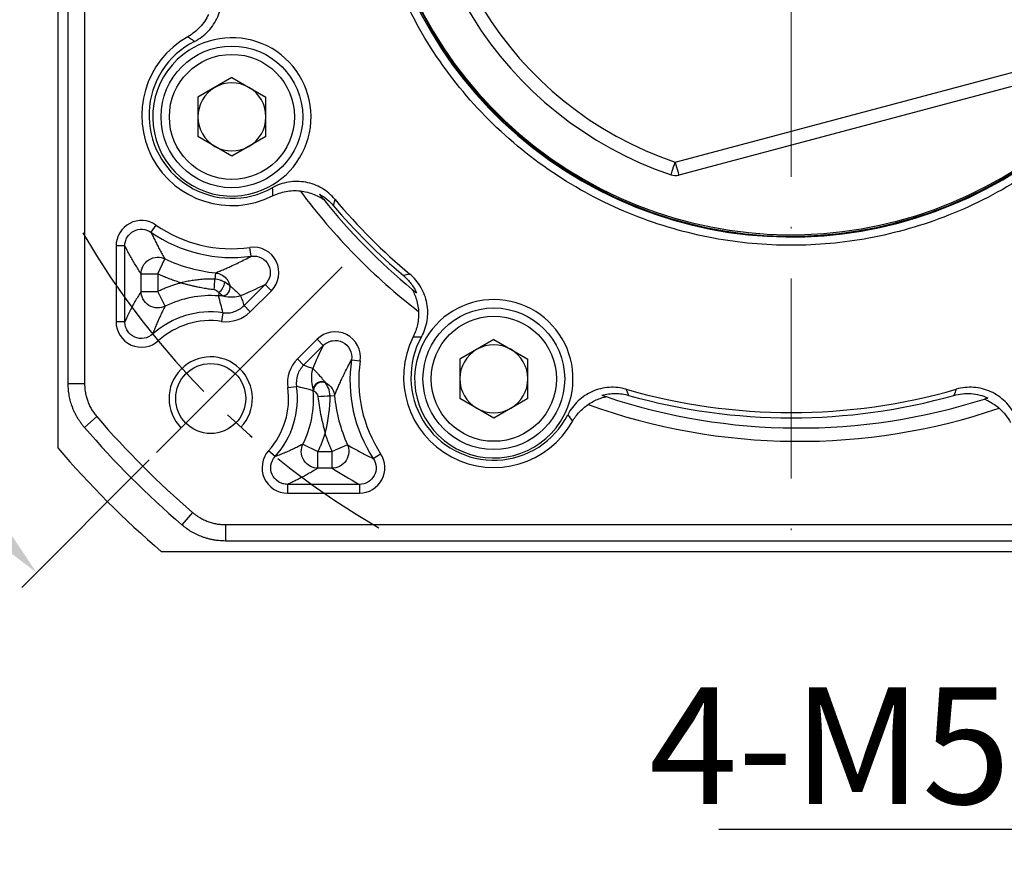
# Model space of a CAD drawing. Units: millimetres. Extents: x 6768 to 7385, y -846 to -444.
# Drawn here: x 6828 to 6887, y -648 to -598 of the extents above; entities that cross this region are included whole.
import ezdxf

# ---------------------------------------------------------------- set-up
doc = ezdxf.new("R2010")
doc.units = ezdxf.units.MM
doc.linetypes.add('ACAD_ISO10W100', pattern=[18, 12, -3, 0, -3])
doc.linetypes.add('点画线', pattern=[18, 12, -2, 2, -2])
for name, color, linetype, lineweight in [('中心线层', 7, 'ACAD_ISO10W100', 0), ('尺寸线', 7, 'Continuous', 25), ('粗实线', 7, 'Continuous', 40)]:
    doc.layers.add(name, color=color, linetype=linetype, lineweight=lineweight)
doc.layers.add('标注线', color=7, linetype='Continuous')
doc.styles.add('工程字', font='gbenor.shx', dxfattribs={"bigfont": 'gbcbig.shx'})
doc.dimstyles.new('DIMSTYLE_17', dxfattribs={"dimtxt": 8, "dimasz": 12, "dimexe": 0.18, "dimexo": 0.0625, "dimgap": 0.09, "dimtad": 1, "dimtih": 1, "dimtoh": 1, "dimdec": 3, "dimdsep": 46, "dimtxsty": 'Standard', "dimblk": '_FILLED', "dimblk1": '_FILLED', "dimblk2": '_FILLED', "dimcen": 0.09, "dimadec": 0, "dimazin": 0, "dimtol": 1, "dimtp": 0.1, "dimtm": 0.1, "dimtfac": 0.7, "dimtdec": 3, "dimtofl": 0, "dimtmove": 0, "dimatfit": 3, "dimldrblk": '_FILLED', "dimfxl": 1, "dimtolj": 1, "dimarcsym": 0})
doc.dimstyles.new('ISO-25', dxfattribs={"dimtxt": 7, "dimasz": 4, "dimexe": 1.25, "dimexo": 0.625, "dimtad": 1, "dimtxsty": '工程字', "dimcen": 2, "dimadec": 0, "dimazin": 0, "dimtfac": 1, "dimtmove": 0, "dimatfit": 3, "dimfxl": 1, "dimarcsym": 0})

# ---------------------------------------------------------------- blocks, each defined once
blk = doc.blocks.new('*D22')
at = {"layer": 'Defpoints', "color": 0}
for p in [(6830.797, -585.919), (6918.273, -585.919), (6812.696, -602.489), (6847.604, -612.85), (6836.47, -623.985)]:
    blk.add_point(p, dxfattribs=at)
at = {"layer": '标注线', "color": 0, "lineweight": -2}
for p, q in [((6830.172, -585.919), (6809.264, -585.919)), ((6836.028, -624.426), (6828.382, -632.073))]:
    blk.add_line(p, q, dxfattribs=at)
blk.add_arc((6874.535, -585.919), 64.021, 183.58039, 221.41961, dxfattribs=at)
at = {"layer": '标注线', "color": 0}
for points in [[(6811.306, -589.896), (6809.973, -589.938), (6810.514, -585.919)], [(6826.041, -628.73), (6827.013, -627.817), (6829.266, -631.189)]]:
    blk.add_solid(points, dxfattribs=at)
at = {"layer": '标注线', "color": 0, "insert": (6819.337, -609.17), "char_height": 7, "attachment_point": 5, "rotation": 292.84221, "style": '工程字'}
blk.add_mtext('45%%d', dxfattribs=at)
blk = doc.blocks.new('*D24')
at = {"layer": 'Defpoints', "color": 0}
for p in [(6832.88, -559.644), (6916.191, -612.194)]:
    blk.add_point(p, dxfattribs=at)
at = {"layer": '标注线', "color": 0, "lineweight": -2}
blk.add_line((6912.808, -610.06), (6892.419, -597.199), dxfattribs=at)
at = {"layer": '标注线', "color": 0}
blk.add_solid([(6912.452, -610.624), (6913.163, -609.496), (6916.191, -612.194)], dxfattribs=at)
at = {"layer": '标注线', "color": 0, "insert": (6902.914, -598.427), "char_height": 7, "attachment_point": 5, "rotation": 327.75752, "style": '工程字'}
blk.add_mtext('∅98,5', dxfattribs=at)
blk = doc.blocks.new('*D25')
at = {"layer": 'Defpoints', "color": 0}
for p in [(6906.86, -620.744), (6911.86, -620.744), (6906.86, -646.595)]:
    blk.add_point(p, dxfattribs=at)
at = {"layer": '标注线', "color": 0, "lineweight": -2}
for p, q in [((6906.86, -621.369), (6906.86, -647.845)), ((6911.86, -621.369), (6911.86, -647.845)), ((6902.86, -646.595), (6870.192, -646.595)), ((6911.86, -646.595), (6906.86, -646.595)), ((6915.86, -646.595), (6919.86, -646.595))]:
    blk.add_line(p, q, dxfattribs=at)
at = {"layer": '标注线', "color": 0}
for points in [[(6902.86, -647.262), (6902.86, -645.929), (6906.86, -646.595)], [(6915.86, -645.929), (6915.86, -647.262), (6911.86, -646.595)]]:
    blk.add_solid(points, dxfattribs=at)
at = {"layer": '标注线', "color": 0, "insert": (6884.526, -642.47), "char_height": 7, "attachment_point": 5, "style": '工程字'}
blk.add_mtext('4-M5x12', dxfattribs=at)
blk = doc.blocks.new('_FILLED')
at = {"color": 0, "linetype": 'ByBlock'}
blk.add_solid([(0, 0), (-1, 0.1333), (-1, -0.1333)], dxfattribs=at)
blk = doc.blocks.new('*D27')
at = {"layer": 'Defpoints', "color": 0}
for p in [(6913.337, -545.54), (6835.734, -626.298)]:
    blk.add_point(p, dxfattribs=at)
at = {"layer": '尺寸线', "color": 0, "linetype": 'Continuous', "lineweight": -2}
for p in [(6917.494, -541.214), (6936.07, -536.888)]:
    blk.add_line(p, (6921.651, -536.888), dxfattribs=at)
at = {"layer": '尺寸线', "color": 0, "linetype": 'Continuous'}
for p, q in [((6874.535, -586.009), (6874.535, -585.829)), ((6874.445, -585.919), (6874.625, -585.919))]:
    blk.add_line(p, q, dxfattribs=at)
at = {"layer": '尺寸线', "color": 0, "linetype": 'ByBlock', "lineweight": -2, "xscale": 6, "yscale": 6, "zscale": 6, "rotation": 226.1415359558797}
blk.add_blockref('_FILLED', (6913.337, -545.54), dxfattribs=at)
at = {"layer": '尺寸线', "color": 0, "insert": (6929.36, -532.388), "char_height": 7, "attachment_point": 5, "style": '工程字'}
blk.add_mtext('\\A1;∅112', dxfattribs=at)

msp = doc.modelspace()

# ---------------------------------------------------------------- linework, layer by layer
at = {"color": 7, "linetype": 'Continuous', "lineweight": 25}
for p, q in [((6831.164, -619.862), (6831.164, -578.2136)), ((6840.9834, -601.4912), (6838.9414, -602.6701)), ((6840.9834, -601.4912), (6843.0254, -602.6701)), ((6838.9414, -602.6701), (6838.9414, -605.028)), ((6843.0254, -605.028), (6843.0254, -602.6701)), ((6840.9834, -606.207), (6838.9414, -605.028)), ((6843.0254, -605.028), (6840.9834, -606.207)), ((6836.4284, -610.3357), (6836.1288, -610.7682)), ((6834.0354, -611.5892), (6834.0354, -616.1384)), ((6834.5617, -611.5892), (6834.0354, -611.5892)), ((6834.5616, -616.1384), (6834.5616, -611.5892)), ((6842.1384, -612.2069), (6842.0671, -611.6853)), ((6836.5326, -613.2659), (6836.956, -612.3615)), ((6835.5339, -614.3145), (6835.5339, -613.2659)), ((6835.5339, -613.2659), (6836.5326, -613.2659)), ((6836.5326, -613.2659), (6836.5326, -614.3145)), ((6839.9986, -613.2064), (6839.96, -613.5772)), ((6842.9798, -613.9022), (6841.7113, -615.1708)), ((6842.9798, -613.9022), (6843.3519, -614.2743)), ((6835.5339, -614.3145), (6836.5326, -614.3145)), ((6836.975, -615.2098), (6836.5326, -614.3145)), ((6840.1958, -614.3783), (6840.1798, -614.5885)), ((6842.0833, -615.5428), (6843.3519, -614.2743)), ((6841.7113, -615.1708), (6842.0833, -615.5428)), ((6840.4415, -615.5946), (6840.3676, -616.1156)), ((6834.5616, -616.1384), (6834.0354, -616.1384)), ((6836.2287, -616.8802), (6836.581, -617.2711)), ((6846.0925, -617.1905), (6844.9118, -618.3713)), ((6846.4649, -617.563), (6846.0925, -617.1905)), ((6856.6955, -617.2033), (6854.6535, -618.3822)), ((6856.6955, -617.2033), (6858.7375, -618.3822)), ((6846.4645, -617.5626), (6845.2838, -618.7433)), ((6845.2838, -618.7433), (6844.9118, -618.3713)), ((6854.6535, -618.3822), (6854.6535, -620.7401)), ((6858.7375, -620.7401), (6858.7375, -618.3822)), ((6848.1586, -618.415), (6848.6791, -618.4921)), ((6832.1468, -619.862), (6831.164, -619.862)), ((6844.339, -620.087), (6844.86, -620.0131)), ((6845.866, -620.2748), (6845.8831, -620.2735)), ((6847.138, -620.5748), (6846.88, -620.5997)), ((6856.6955, -621.9191), (6854.6535, -620.7401)), ((6858.7375, -620.7401), (6856.6955, -621.9191)), ((6832.8787, -621.8317), (6832.1343, -622.4735)), ((6845.2448, -623.4796), (6846.1401, -623.922)), ((6847.9106, -623.517), (6846.9978, -623.922)), ((6843.5743, -624.2259), (6843.1835, -623.8736)), ((6846.1401, -624.9207), (6846.1401, -623.922)), ((6846.1401, -623.922), (6846.9978, -623.922)), ((6846.9978, -624.9207), (6846.9978, -623.922)), ((6849.4668, -624.346), (6849.9066, -624.0571)), ((6846.9978, -624.9207), (6846.1401, -624.9207)), ((6844.3163, -625.8927), (6844.3162, -626.4192)), ((6848.6322, -625.893), (6844.3163, -625.893)), ((6848.6322, -625.893), (6848.6322, -626.4192)), ((6844.3162, -626.4192), (6848.6322, -626.4192)), ((6838.6229, -627.5759), (6837.9812, -628.3204)), ((6840.5926, -628.3078), (6840.5926, -629.2906)), ((6908.4783, -629.2906), (6840.5926, -629.2906))]:
    msp.add_line(p, q, dxfattribs=at)
msp.add_line((6847.6044, -612.8502), (6836.47, -623.9845))
for centre, radius in [((6840.9834, -603.8491), 4.25), ((6840.9834, -603.8491), 3.75), ((6856.6955, -619.5612), 4.25), ((6856.6955, -619.5612), 3.75), ((6839.7104, -620.7442), 2.1)]:
    msp.add_circle(centre, radius, dxfattribs=at)
for centre, radius, start, end in [((6874.5354, -585.9192), 25.1324, 347.092277, 324.355042), ((6874.5354, -585.9192), 25, 347.205957, 324.36757), ((6840.9834, -603.7591), 5.4099, 119.295952, 296.704048), ((6840.9834, -603.7591), 4.9735, 116.833618, 299.166382), ((6840.9834, -603.8491), 2.042, 60, 120), ((6840.9834, -603.8491), 2.042, 120, 180), ((6840.9834, -603.8491), 2.042, 0, 60), ((6840.9834, -603.8491), 2.042, 180, 240), ((6840.9834, -603.8491), 2.042, 300, 0), ((6840.9834, -603.8491), 2.042, 240, 300), ((6874.9947, -586.0121), 37.3, 216.67122, 232.286178), ((6874.9947, -586.0121), 36.5, 218.605829, 230.550923), ((6874.5354, -585.9192), 35.6687, 219.896733, 230.103267), ((6874.5354, -585.9192), 35.9829, 220.273361, 229.726639), ((6840.9834, -603.7591), 8, 235.293255, 277.785487), ((6840.9834, -603.7591), 8.5262, 235.293256, 277.785002), ((6840.9834, -603.7591), 9.4985, 244.91206, 264.04885), ((6824.9272, -612.8704), 15.0494, 354.926935, 357.308178), ((6839.6802, -613.6614), 0.8831, 305.723802, 352.83591), ((6840.3676, -614.0791), 0.5053, 276.043805, 11.958816), ((6840.3768, -614.0872), 0.502, 275.829268, 12.262933), ((6839.7104, -620.7442), 6.1735, 85.640006, 116.301007), ((6839.7104, -620.7442), 5.2012, 81.919601, 132.021222), ((6839.7104, -620.7442), 4.675, 81.919601, 132.021315), ((6856.6955, -619.4712), 5.4099, 153.295952, 330.704048), ((6856.6955, -619.4712), 4.9735, 150.833618, 333.166382), ((6856.6955, -619.5612), 2.042, 120, 180), ((6856.6955, -619.5612), 2.042, 60, 120), ((6856.6955, -619.5612), 2.042, 0, 60), ((6856.5927, -619.6644), 8.5262, 171.573188, 213.30413), ((6856.5927, -619.6644), 8, 171.573188, 213.304136), ((6856.6955, -619.5612), 2.042, 180, 240), ((6856.6955, -619.5612), 2.042, 300, 0), ((6839.7104, -620.7442), 4.675, 317.978542, 8.08037), ((6839.7104, -620.7442), 5.2012, 317.978542, 8.08037), ((6846.3669, -620.2297), 0.5029, 64.894983, 182.334473), ((6846.3777, -620.244), 0.507, 65.435614, 181.751502), ((6846.402, -620.2811), 0.5189, 67.445694, 179.163045), ((6839.7104, -620.7442), 6.1735, 333.698975, 4.359965), ((6847.0271, -629.8218), 9.2234, 90.913864, 95.504705), ((6856.5927, -619.6644), 9.4985, 185.49987, 203.92845), ((6874.9947, -586.0121), 36.5, 251.520601, 287.760425), ((6874.5354, -585.9192), 35.6687, 253.896733, 286.11446), ((6874.5354, -585.9192), 35.9829, 254.273361, 285.72735), ((6856.6955, -619.5612), 2.042, 240, 300), ((6874.9947, -586.0121), 37.3, 250.179679, 288.789825), ((6874.5354, -585.9192), 55.9828, 220.764827, 229.235173)]:
    msp.add_arc(centre, radius, start, end, dxfattribs=at)
msp.add_arc((6839.7104, -620.7442), 2.5, 316.591754, 225)
for points, knots in [([(6895.3528, -600.873), (6894.5429, -602.0004), (6892.4962, -604.4104), (6888.6898, -607.5024), (6884.0961, -609.8821), (6879.319, -611.2555), (6874.5354, -611.6943), (6869.7518, -611.2555), (6864.9747, -609.8821), (6860.3811, -607.5024), (6856.282, -604.1726), (6852.9522, -600.0735), (6850.5725, -595.4799), (6849.1991, -590.7028), (6848.9037, -587.4825), (6848.9037, -585.9192), (6848.9037, -584.3558), (6849.1991, -581.1356), (6850.5725, -576.3584), (6852.9522, -571.7648), (6856.282, -567.6657), (6860.3811, -564.3359), (6864.9747, -561.9562), (6869.7518, -560.5828), (6874.5354, -560.144), (6879.319, -560.5828), (6884.0961, -561.9562), (6888.6898, -564.3359), (6892.7889, -567.6657), (6896.1187, -571.7648), (6898.4984, -576.3584), (6899.8718, -581.1356), (6900.3105, -585.9192), (6899.9849, -589.4694), (6899.5747, -591.4144), (6899.477, -591.8266)], [0.59914604, 0.59914604, 0.59914604, 0.59914604, 0.625, 0.6578398, 0.68999717, 0.72087099, 0.75, 0.77912901, 0.81000283, 0.8421602, 0.875, 0.9078398, 0.93999717, 0.97087099, 1, 1, 1, 1.02912901, 1.06000283, 1.0921602, 1.125, 1.1578398, 1.18999717, 1.22087099, 1.25, 1.27912901, 1.31000283, 1.3421602, 1.375, 1.4078398, 1.43999717, 1.47087099, 1.5, 1.52912901, 1.53702165, 1.53702165, 1.53702165, 1.53702165]), ([(6838.7384, -599.3211), (6839.0501, -599.1634), (6839.3268, -598.9567), (6839.8056, -598.4493), (6839.9962, -598.1602), (6840.2046, -597.681), (6840.2593, -597.5174), (6840.3403, -597.1826), (6840.3667, -597.0101), (6840.4001, -596.4896), (6840.3631, -596.1482), (6840.2662, -595.8126)], [0, 0, 0, 0, 0.25, 0.25, 0.5, 0.5, 0.625, 0.625, 0.75, 0.75, 1, 1, 1, 1]), ([(6839.5791, -597.7098), (6839.4465, -597.9895), (6839.2735, -598.2446), (6838.8492, -598.6991), (6838.6075, -598.8889), (6838.3363, -599.0411)], [0, 0, 0, 0, 0.5, 0.5, 1, 1, 1, 1]), ([(6838.3363, -599.0411), (6838.4048, -599.0875), (6838.5397, -599.179), (6838.6728, -599.2742), (6838.7384, -599.3211)], [0, 0, 0, 0, 0.5073814, 1, 1, 1, 1]), ([(6847.1703, -608.7973), (6846.9463, -608.5293), (6846.6824, -608.3065), (6846.0798, -607.9548), (6845.7551, -607.8344), (6845.2413, -607.7397), (6845.0695, -607.7234), (6844.725, -607.7201), (6844.5511, -607.7335), (6844.0365, -607.8186), (6843.7123, -607.9317), (6843.4073, -608.102)], [0, 0, 0, 0, 0.25, 0.25, 0.5, 0.5, 0.625, 0.625, 0.75, 0.75, 1, 1, 1, 1]), ([(6843.4145, -608.5919), (6843.6722, -608.4623), (6843.942, -608.3722), (6844.3645, -608.2951), (6844.5085, -608.2794), (6844.7935, -608.2687), (6844.9356, -608.2736), (6845.0773, -608.2885)], [0, 0, 0, 0, 0.5, 0.5, 0.75, 0.75, 1, 1, 1, 1]), ([(6845.0773, -608.2885), (6845.2279, -608.3044), (6845.3731, -608.3307), (6845.6552, -608.402), (6845.7896, -608.4466), (6846.04, -608.5477), (6846.1589, -608.6058), (6846.3162, -608.6932), (6846.3652, -608.7226), (6846.4447, -608.7715), (6846.4749, -608.7909), (6846.4715, -608.7867)], [0, 0, 0, 0, 0.25, 0.25, 0.5, 0.5, 0.75, 0.75, 0.875, 0.875, 1, 1, 1, 1]), ([(6846.2368, -608.4895), (6846.3977, -608.5779), (6846.5504, -608.6812), (6846.8321, -608.9114), (6846.9624, -609.0391), (6847.0816, -609.1798)], [0, 0, 0, 0, 0.5, 0.5, 1, 1, 1, 1]), ([(6847.0816, -609.1798), (6847.0967, -609.1159), (6847.1267, -608.9892), (6847.1559, -608.8609), (6847.1703, -608.7973)], [0, 0, 0, 0, 0.5042233, 1, 1, 1, 1]), ([(6836.4284, -610.3357), (6835.9715, -610.0126), (6835.3442, -609.978), (6834.3578, -610.4945), (6834.0301, -611.0331), (6834.0354, -611.5892)], [0, 0, 0, 0, 0.5, 0.5, 1, 1, 1, 1]), ([(6834.5616, -611.5892), (6834.5614, -611.4976), (6834.5733, -611.408), (6834.6209, -611.2329), (6834.6568, -611.1481), (6834.7955, -610.9151), (6834.933, -610.7844), (6835.2549, -610.6156), (6835.4384, -610.5768), (6835.8016, -610.6012), (6835.9784, -610.6636), (6836.1288, -610.7682)], [0, 0, 0, 0, 0.125, 0.125, 0.25, 0.25, 0.5, 0.5, 0.75, 0.75, 1, 1, 1, 1]), ([(6836.1288, -610.7682), (6836.1704, -610.8565), (6836.255, -611.0362), (6836.385, -611.2998), (6836.5202, -611.5649), (6836.6606, -611.8307), (6836.8063, -612.0979), (6836.9056, -612.2727), (6836.956, -612.3615)], [0, 0, 0, 0, 0.153314, 0.3119675, 0.4759619, 0.6452982, 0.8199773, 1, 1, 1, 1]), ([(6835.5339, -613.2659), (6835.4756, -613.1733), (6835.3605, -612.991), (6835.1907, -612.7112), (6835.026, -612.4321), (6834.8665, -612.1526), (6834.7123, -611.8739), (6834.6113, -611.683), (6834.5616, -611.5892)], [0, 0, 0, 0, 0.179992, 0.3546522, 0.5239816, 0.6879818, 0.846654, 1, 1, 1, 1]), ([(6843.3519, -614.2743), (6843.8131, -613.8255), (6843.9327, -613.0877), (6843.3622, -611.9378), (6842.6991, -611.5887), (6842.0671, -611.6853)], [0, 0, 0, 0, 0.5, 0.5, 1, 1, 1, 1]), ([(6835.5339, -613.2659), (6835.5345, -613.1259), (6835.566, -612.9678), (6835.7201, -612.6656), (6835.8444, -612.524), (6836.1525, -612.3281), (6836.3334, -612.2756), (6836.6724, -612.2641), (6836.829, -612.3027), (6836.956, -612.3615)], [0, 0, 0, 0, 0.25, 0.25, 0.5, 0.5, 0.75, 0.75, 1, 1, 1, 1]), ([(6839.9986, -613.2064), (6840.0853, -613.1713), (6840.2551, -613.1025), (6840.5104, -612.994), (6840.7596, -612.8845), (6841.0479, -612.7534), (6841.3787, -612.5969), (6841.754, -612.411), (6842.0125, -612.2736), (6842.1384, -612.2067)], [0, 0, 0, 0, 0.1333845, 0.2611782, 0.3833835, 0.5000027, 0.6753128, 0.841975, 1, 1, 1, 1]), ([(6842.1383, -612.2067), (6842.3472, -612.1774), (6842.5603, -612.2117), (6842.933, -612.4008), (6843.0888, -612.5572), (6843.2749, -612.9309), (6843.3056, -613.1505), (6843.2319, -613.5605), (6843.1295, -613.7536), (6842.9798, -613.9022)], [0, 0, 0, 0, 0.25, 0.25, 0.5, 0.5, 0.75, 0.75, 1, 1, 1, 1]), ([(6837.9198, -613.7992), (6837.8251, -613.7694), (6837.6358, -613.71), (6837.3554, -613.6107), (6837.0778, -613.504), (6836.8031, -613.3899), (6836.6228, -613.3072), (6836.5326, -613.2659)], [0, 0, 0, 0, 0.2001609, 0.4000805, 0.5999195, 0.7998391, 1, 1, 1, 1]), ([(6839.96, -613.5772), (6839.9039, -613.5759), (6839.7913, -613.5735), (6839.6222, -613.5753), (6839.4522, -613.5811), (6839.2811, -613.5911), (6839.1087, -613.6052), (6838.8829, -613.6286), (6838.6018, -613.6672), (6838.2631, -613.7262), (6838.0352, -613.7746), (6837.9198, -613.7992)], [0, 0, 0, 0, 0.081487, 0.1635637, 0.246353, 0.3299367, 0.4143719, 0.4997066, 0.6625069, 0.8291017, 1, 1, 1, 1]), ([(6840.5564, -613.7715), (6840.5353, -613.7593), (6840.4932, -613.7351), (6840.4249, -613.7011), (6840.3535, -613.6697), (6840.2544, -613.6323), (6840.1239, -613.5942), (6840.0147, -613.5829), (6839.96, -613.5772)], [0, 0, 0, 0, 0.125523, 0.250756, 0.3758422, 0.5008765, 0.7500453, 1, 1, 1, 1]), ([(6839.9986, -613.2064), (6840.0794, -613.2153), (6840.1657, -613.2349), (6840.3405, -613.3036), (6840.4291, -613.353), (6840.5935, -613.4845), (6840.669, -613.5667), (6840.7904, -613.7564), (6840.8359, -613.8636), (6840.8619, -613.9744)], [0, 0, 0, 0, 0.25, 0.25, 0.5, 0.5, 0.75, 0.75, 1, 1, 1, 1]), ([(6851.2748, -613.373), (6851.4428, -613.5153), (6851.5921, -613.6732), (6851.8551, -614.0191), (6851.9694, -614.2094), (6852.0604, -614.407)], [0, 0, 0, 0, 0.5, 0.5, 1, 1, 1, 1]), ([(6852.3526, -617.0473), (6852.5229, -616.7423), (6852.6367, -616.4162), (6852.7498, -615.7278), (6852.7462, -615.3815), (6852.651, -614.8677), (6852.6049, -614.7014), (6852.4848, -614.3786), (6852.4102, -614.2209), (6852.1468, -613.7707), (6851.9253, -613.5083), (6851.6573, -613.2843)], [0, 0, 0, 0, 0.25, 0.25, 0.5, 0.5, 0.625, 0.625, 0.75, 0.75, 1, 1, 1, 1]), ([(6836.5326, -614.3145), (6836.6069, -614.2787), (6836.7554, -614.2071), (6836.9825, -614.1096), (6837.2123, -614.0195), (6837.4452, -613.9377), (6837.6809, -613.8633), (6837.8401, -613.8206), (6837.9198, -613.7992)], [0, 0, 0, 0, 0.1669974, 0.3335981, 0.5, 0.6664019, 0.8330026, 1, 1, 1, 1]), ([(6837.9198, -613.7992), (6837.9883, -613.8172), (6838.1239, -613.853), (6838.3258, -613.9041), (6838.5242, -613.9525), (6838.7195, -613.9978), (6838.9025, -614.0382), (6839.1327, -614.0849), (6839.4009, -614.1328), (6839.6822, -614.1743), (6839.8516, -614.1936), (6839.9176, -614.2011)], [0, 0, 0, 0, 0.10344, 0.2049469, 0.3047919, 0.4031596, 0.5001603, 0.5814414, 0.7501819, 0.9027037, 1, 1, 1, 1]), ([(6840.8674, -613.9806), (6840.8878, -613.9979), (6840.9305, -614.034), (6840.9904, -614.0863), (6841.0504, -614.1395), (6841.1152, -614.198), (6841.1966, -614.2713), (6841.3059, -614.3745), (6841.3976, -614.4629), (6841.4643, -614.5283), (6841.49, -614.5531), (6841.502, -614.5647)], [0, 0, 0, 0, 0.0548874, 0.1148354, 0.1798444, 0.2499134, 0.3455438, 0.4998804, 0.749928, 0.8831926, 1, 1, 1, 1]), ([(6851.8029, -614.1971), (6851.7996, -614.1943), (6851.8113, -614.2174), (6851.8465, -614.2872), (6851.8689, -614.3324), (6851.937, -614.4798), (6851.9835, -614.5937), (6852.0639, -614.8355), (6852.0988, -614.9663), (6852.1512, -615.2349), (6852.1693, -615.3756), (6852.1776, -615.5193)], [0, 0, 0, 0, 0.125, 0.125, 0.25, 0.25, 0.5, 0.5, 0.75, 0.75, 1, 1, 1, 1]), ([(6835.5339, -614.3145), (6835.4798, -614.4025), (6835.3717, -614.5784), (6835.2095, -614.8566), (6835.0719, -615.1055), (6834.9368, -615.3592), (6834.8064, -615.6147), (6834.674, -615.8893), (6834.5931, -616.0686), (6834.5616, -616.1384)], [0, 0, 0, 0, 0.1666581, 0.3333276, 0.4999994, 0.5911251, 0.7499995, 0.9026611, 1, 1, 1, 1]), ([(6836.975, -615.2098), (6836.8485, -615.2716), (6836.6913, -615.3138), (6836.3485, -615.3079), (6836.1645, -615.2573), (6835.8504, -615.0622), (6835.7236, -614.9197), (6835.5664, -614.615), (6835.5346, -614.4554), (6835.5339, -614.3145)], [0, 0, 0, 0, 0.25, 0.25, 0.5, 0.5, 0.75, 0.75, 1, 1, 1, 1]), ([(6840.4415, -615.5946), (6840.4022, -615.4309), (6840.321, -615.0932), (6840.2278, -614.7601), (6840.1798, -614.5885)], [0, 0, 0, 0, 0.4847601, 1, 1, 1, 1]), ([(6840.4278, -614.5867), (6840.667, -614.6352), (6840.8569, -614.6479), (6841.2062, -614.6371), (6841.3617, -614.6115), (6841.502, -614.5647)], [0, 0, 0, 0, 0.5, 0.5, 1, 1, 1, 1]), ([(6841.502, -614.5647), (6841.538, -614.6664), (6841.609, -614.8671), (6841.6775, -615.0704), (6841.7113, -615.1708)], [0, 0, 0, 0, 0.5063771, 1, 1, 1, 1]), ([(6836.975, -615.2098), (6836.9262, -615.3035), (6836.8308, -615.4865), (6836.6936, -615.7685), (6836.5651, -616.0475), (6836.4452, -616.3249), (6836.3337, -616.5986), (6836.263, -616.7883), (6836.2287, -616.8802)], [0, 0, 0, 0, 0.1892006, 0.369384, 0.5405526, 0.702709, 0.8558567, 1, 1, 1, 1]), ([(6840.4415, -615.5946), (6840.557, -615.6111), (6840.6721, -615.6139), (6840.9016, -615.5933), (6841.0168, -615.5692), (6841.3443, -615.46), (6841.5464, -615.3357), (6841.7113, -615.1708)], [0, 0, 0, 0, 0.25, 0.25, 0.5, 0.5, 1, 1, 1, 1]), ([(6852.1776, -615.5193), (6852.1851, -615.6494), (6852.1842, -615.7798), (6852.1651, -616.0409), (6852.1468, -616.1725), (6852.0669, -616.5577), (6851.9813, -616.8042), (6851.8627, -617.0401)], [0, 0, 0, 0, 0.25, 0.25, 0.5, 0.5, 1, 1, 1, 1]), ([(6834.0354, -616.1384), (6834.0284, -616.7301), (6834.3995, -617.2957), (6835.4785, -617.7757), (6836.1477, -617.6709), (6836.5809, -617.2711), (6836.581, -617.2711), (6836.581, -617.2711), (6836.581, -617.2711)], [-0.0000051, -0.0000051, -0.0000051, -0.0000051, 0.4999949, 0.4999949, 0.9999949, 0.9999949, 0.9999949, 1, 1, 1, 1]), ([(6836.2287, -616.8802), (6836.0847, -617.0107), (6835.9066, -617.0977), (6835.526, -617.1616), (6835.3261, -617.1361), (6834.9755, -616.98), (6834.8221, -616.8477), (6834.6675, -616.6044), (6834.6276, -616.5155), (6834.5746, -616.3303), (6834.5614, -616.2355), (6834.5616, -616.1384)], [0, 0, 0, 0, 0.25, 0.25, 0.5, 0.5, 0.75, 0.75, 0.875, 0.875, 1, 1, 1, 1]), ([(6848.6791, -618.4921), (6848.7827, -617.8539), (6848.4355, -617.1869), (6847.2832, -616.6071), (6846.5394, -616.7291), (6846.0926, -617.1904), (6846.0926, -617.1905), (6846.0925, -617.1905), (6846.0925, -617.1905)], [-0.0000395, -0.0000395, -0.0000395, -0.0000395, 0.4999605, 0.4999605, 0.9999605, 0.9999605, 0.9999605, 1, 1, 1, 1]), ([(6851.8627, -617.0401), (6851.9454, -617.0402), (6852.1085, -617.0406), (6852.272, -617.0451), (6852.3526, -617.0473)], [0, 0, 0, 0, 0.50738142, 1, 1, 1, 1]), ([(6846.4645, -617.5626), (6846.5392, -617.4875), (6846.6229, -617.4252), (6846.8089, -617.3265), (6846.9086, -617.2917), (6847.2185, -617.236), (6847.4384, -617.2672), (6847.8134, -617.4553), (6847.9705, -617.6135), (6848.1573, -617.9882), (6848.1904, -618.2055), (6848.1586, -618.415)], [0, 0, 0, 0, 0.125, 0.125, 0.25, 0.25, 0.5, 0.5, 0.75, 0.75, 1, 1, 1, 1]), ([(6845.2838, -618.7433), (6845.2013, -618.8258), (6845.1299, -618.9161), (6845.0086, -619.1119), (6844.9586, -619.2185), (6844.8491, -619.5459), (6844.8271, -619.7821), (6844.86, -620.0131)], [0, 0, 0, 0, 0.25, 0.25, 0.5, 0.5, 1, 1, 1, 1]), ([(6845.2838, -618.7433), (6845.3754, -618.7741), (6845.5607, -618.8365), (6845.7438, -618.901), (6845.8365, -618.9336)], [0, 0, 0, 0, 0.49416268, 1, 1, 1, 1]), ([(6845.8365, -618.9336), (6845.8251, -618.9691), (6845.8038, -619.0358), (6845.7822, -619.1357), (6845.768, -619.2256), (6845.7596, -619.3044), (6845.7552, -619.3705), (6845.7532, -619.4226), (6845.7525, -619.4597), (6845.7522, -619.5407), (6845.7568, -619.6559), (6845.7728, -619.8041), (6845.7896, -619.9192), (6845.8077, -620.0214), (6845.8288, -620.115), (6845.8484, -620.1924), (6845.8599, -620.2337), (6845.8644, -620.2501)], [0, 0, 0, 0, 0.1078518, 0.202742, 0.284676, 0.3536558, 0.409681, 0.4527496, 0.4828588, 0.5000065, 0.6477566, 0.7499981, 0.8124549, 0.8749599, 0.9374715, 0.9751886, 1, 1, 1, 1]), ([(6845.8365, -618.9336), (6845.8447, -618.9422), (6845.862, -618.9606), (6845.896, -618.996), (6845.9632, -619.0656), (6846.061, -619.1686), (6846.1884, -619.3077), (6846.2832, -619.4156), (6846.3653, -619.5097), (6846.4387, -619.5967), (6846.5085, -619.6821), (6846.5575, -619.7451), (6846.5802, -619.7743)], [0, 0, 0, 0, 0.0747473, 0.1580947, 0.250047, 0.5000315, 0.645313, 0.750008, 0.8246552, 0.8911971, 0.9496405, 1, 1, 1, 1]), ([(6847.138, -620.5748), (6847.1714, -620.493), (6847.2383, -620.3293), (6847.3459, -620.078), (6847.4595, -619.8213), (6847.5683, -619.5854), (6847.6956, -619.3156), (6847.8409, -619.0186), (6848.0047, -618.6992), (6848.1145, -618.4965), (6848.1586, -618.415)], [0, 0, 0, 0, 0.1250292, 0.2500427, 0.3750353, 0.5000028, 0.5874275, 0.7499911, 0.8995444, 1, 1, 1, 1]), ([(6832.1342, -622.4734), (6832.0902, -622.4208), (6832.0023, -622.3157), (6831.8811, -622.15), (6831.7682, -621.9791), (6831.6648, -621.8033), (6831.5709, -621.6235), (6831.4868, -621.4405), (6831.3938, -621.2078), (6831.3011, -620.9205), (6831.223, -620.5748), (6831.1733, -620.2205), (6831.1671, -619.9817), (6831.164, -619.862)], [0, 0, 0, 0, 0.0722753, 0.1444603, 0.2164513, 0.2881461, 0.3594448, 0.4302505, 0.5004701, 0.6235517, 0.7481828, 0.8738461, 1, 1, 1, 1]), ([(6845.866, -620.2748), (6845.6945, -620.2268), (6845.3614, -620.1336), (6845.0237, -620.0524), (6844.86, -620.0131)], [0, 0, 0, 0, 0.51523992, 1, 1, 1, 1]), ([(6846.5884, -619.783), (6846.7586, -619.8678), (6846.8981, -620.0008), (6847.0799, -620.2882), (6847.1242, -620.44), (6847.138, -620.5748)], [0, 0, 0, 0, 0.5, 0.5, 1, 1, 1, 1]), ([(6846.88, -620.5997), (6846.8703, -620.4276), (6846.8267, -620.2592), (6846.7095, -619.9733), (6846.6368, -619.8564), (6846.601, -619.8019)], [0, 0, 0, 0, 0.5, 0.5, 1, 1, 1, 1]), ([(6864.642, -620.1884), (6864.3064, -620.0915), (6863.963, -620.0543), (6863.2668, -620.0997), (6862.9303, -620.1814), (6862.4514, -620.3903), (6862.2998, -620.4728), (6862.0125, -620.6628), (6861.8757, -620.7711), (6861.4967, -621.1294), (6861.2912, -621.4045), (6861.1335, -621.7162)], [0, 0, 0, 0, 0.25, 0.25, 0.5, 0.5, 0.625, 0.625, 0.75, 0.75, 1, 1, 1, 1]), ([(6887.9806, -621.7876), (6887.8286, -621.4657), (6887.6244, -621.1783), (6887.2447, -620.8049), (6887.1088, -620.6933), (6886.8194, -620.4948), (6886.6644, -620.4074), (6886.3416, -620.2616), (6886.1757, -620.2038), (6885.8354, -620.1174), (6885.6591, -620.0889), (6885.3065, -620.0636), (6885.131, -620.0665), (6884.7815, -620.1031), (6884.6065, -620.137), (6884.4355, -620.1864)], [0, 0, 0, 0, 0.25, 0.25, 0.375, 0.375, 0.5, 0.5, 0.625, 0.625, 0.75, 0.75, 0.875, 0.875, 1, 1, 1, 1]), ([(6845.8831, -620.2735), (6845.9166, -620.2975), (6845.9846, -620.3494), (6846.0938, -620.4807), (6846.1341, -620.5597), (6846.1423, -620.641)], [0, 0, 0, 0, 0.5, 0.5, 1, 1, 1, 1]), ([(6846.1423, -620.641), (6846.1769, -620.9843), (6846.2328, -621.3281), (6846.3812, -622.0436), (6846.4735, -622.4156), (6846.5783, -622.8109)], [0, 0, 0, 0, 0.5, 0.5, 1, 1, 1, 1]), ([(6862.3473, -621.1025), (6862.4552, -621.0295), (6862.5645, -620.9651), (6862.7864, -620.8511), (6862.8953, -620.8035), (6863.1046, -620.7241), (6863.2049, -620.6928), (6863.328, -620.6581), (6863.3637, -620.6488), (6863.4145, -620.6352), (6863.4282, -620.631), (6863.4255, -620.6301)], [0, 0, 0, 0, 0.25, 0.25, 0.5, 0.5, 0.75, 0.75, 0.875, 0.875, 1, 1, 1, 1]), ([(6863.1823, -620.5479), (6863.312, -620.5126), (6863.4438, -620.4861), (6863.7114, -620.4508), (6863.8482, -620.4422), (6864.2536, -620.4441), (6864.52, -620.4812), (6864.7823, -620.5551)], [0, 0, 0, 0, 0.25, 0.25, 0.5, 0.5, 1, 1, 1, 1]), ([(6864.7823, -620.5551), (6864.7591, -620.4937), (6864.7132, -620.3718), (6864.6656, -620.2492), (6864.642, -620.1884)], [0, 0, 0, 0, 0.5042233, 1, 1, 1, 1]), ([(6884.289, -620.555), (6884.6276, -620.4596), (6884.9739, -620.4249), (6885.6743, -620.4769), (6886.0128, -620.5628), (6886.3325, -620.7066)], [0, 0, 0, 0, 0.5, 0.5, 1, 1, 1, 1]), ([(6886.1286, -620.7726), (6886.1875, -620.7537), (6886.2446, -620.7352), (6886.3003, -620.7171), (6886.3111, -620.7136), (6886.3218, -620.7101), (6886.3325, -620.7066)], [0.000800514, 0.000800514, 0.000800514, 0.000800514, 0.0059999999, 0.0059999999, 0.0059999999, 0.0070042158, 0.0070042158, 0.0070042158, 0.0070042158]), ([(6861.4135, -622.1183), (6861.5281, -621.9141), (6861.664, -621.7271), (6861.977, -621.3864), (6862.156, -621.2321), (6862.3473, -621.1025)], [0, 0, 0, 0, 0.5, 0.5, 1, 1, 1, 1]), ([(6886.1286, -620.7726), (6886.1244, -620.7739), (6886.1638, -620.7914), (6886.2872, -620.8491), (6886.3677, -620.8883), (6886.5428, -620.9854), (6886.6347, -621.0415), (6886.8232, -621.1719), (6886.9176, -621.2448), (6887.009, -621.3243)], [0, 0, 0, 0, 0.25, 0.25, 0.5, 0.5, 0.75, 0.75, 1, 1, 1, 1]), ([(6887.009, -621.3243), (6887.1491, -621.4463), (6887.2772, -621.5809), (6887.5051, -621.8688), (6887.6058, -622.0229), (6887.6927, -622.1876)], [0, 0, 0, 0, 0.5, 0.5, 1, 1, 1, 1]), ([(6846.5783, -622.8109), (6846.5546, -622.8871), (6846.5071, -623.0394), (6846.4265, -623.2646), (6846.3388, -623.4869), (6846.244, -623.7065), (6846.1747, -623.8501), (6846.1401, -623.922)], [0, 0, 0, 0, 0.2002229, 0.4001115, 0.5998885, 0.7997771, 1, 1, 1, 1]), ([(6846.9978, -623.922), (6846.9584, -623.8312), (6846.8795, -623.6495), (6846.7712, -623.3728), (6846.6696, -623.0937), (6846.6088, -622.9052), (6846.5783, -622.8109)], [0, 0, 0, 0, 0.2501002, 0.5, 0.7498998, 1, 1, 1, 1]), ([(6845.2448, -623.4796), (6845.1625, -623.5226), (6844.9978, -623.6088), (6844.7398, -623.7363), (6844.471, -623.8624), (6844.1885, -623.9864), (6843.8924, -624.1079), (6843.6804, -624.1865), (6843.5743, -624.2259)], [0, 0, 0, 0, 0.1666788, 0.3333496, 0.4999995, 0.6667124, 0.8333816, 1, 1, 1, 1]), ([(6846.1401, -624.9207), (6845.9992, -624.92), (6845.8396, -624.8882), (6845.5349, -624.731), (6845.3923, -624.6042), (6845.1972, -624.2901), (6845.1467, -624.1061), (6845.1408, -623.7633), (6845.183, -623.6061), (6845.2448, -623.4796)], [0, 0, 0, 0, 0.25, 0.25, 0.5, 0.5, 0.75, 0.75, 1, 1, 1, 1]), ([(6847.9106, -623.517), (6847.9665, -623.6444), (6848.0018, -623.8002), (6847.985, -624.1356), (6847.9307, -624.3135), (6847.734, -624.6159), (6847.5934, -624.7377), (6847.2937, -624.8891), (6847.1369, -624.9201), (6846.9978, -624.9207)], [0, 0, 0, 0, 0.25, 0.25, 0.5, 0.5, 0.75, 0.75, 1, 1, 1, 1]), ([(6847.9106, -623.517), (6848.0145, -623.5772), (6848.2187, -623.6957), (6848.5316, -623.8687), (6848.8428, -624.0345), (6849.1519, -624.193), (6849.3632, -624.2957), (6849.4669, -624.346)], [0, 0, 0, 0, 0.2148819, 0.4223215, 0.62232, 0.8148789, 1, 1, 1, 1]), ([(6843.1835, -623.8736), (6842.7821, -624.3085), (6842.6792, -624.9771), (6843.1594, -626.056), (6843.7267, -626.4262), (6844.3162, -626.4192)], [0, 0, 0, 0, 0.5, 0.5, 1, 1, 1, 1]), ([(6844.3163, -625.893), (6844.2191, -625.8932), (6844.1243, -625.88), (6843.939, -625.827), (6843.8502, -625.7871), (6843.6073, -625.6327), (6843.4748, -625.4794), (6843.3185, -625.1287), (6843.2929, -624.9291), (6843.3569, -624.5481), (6843.4439, -624.3699), (6843.5743, -624.2259)], [0, 0, 0, 0, 0.125, 0.125, 0.25, 0.25, 0.5, 0.5, 0.75, 0.75, 1, 1, 1, 1]), ([(6848.6322, -626.4192), (6849.1852, -626.4245), (6849.7153, -626.1035), (6850.238, -625.135), (6850.2127, -624.5137), (6849.9066, -624.0571)], [-0.0000005, -0.0000005, -0.0000005, -0.0000005, 0.4999995, 0.4999995, 1, 1, 1, 1]), ([(6849.4669, -624.346), (6849.5666, -624.4971), (6849.6242, -624.6727), (6849.6419, -625.0303), (6849.6006, -625.2132), (6849.4306, -625.5284), (6849.3025, -625.662), (6848.9914, -625.8455), (6848.8133, -625.8934), (6848.6322, -625.893)], [0, 0, 0, 0, 0.25, 0.25, 0.5, 0.5, 0.75, 0.75, 1, 1, 1, 1]), ([(6846.1401, -624.9207), (6846.054, -624.9735), (6845.8854, -625.0771), (6845.6246, -625.2291), (6845.3644, -625.3746), (6845.1042, -625.5135), (6844.8437, -625.6458), (6844.5844, -625.7716), (6844.4041, -625.8532), (6844.3163, -625.893)], [0, 0, 0, 0, 0.1629057, 0.319124, 0.4686574, 0.6115085, 0.7476801, 0.877176, 1, 1, 1, 1]), ([(6840.5926, -629.2906), (6840.524, -629.2896), (6840.387, -629.2876), (6840.1823, -629.2712), (6839.9792, -629.2451), (6839.7785, -629.2087), (6839.5811, -629.1624), (6839.3875, -629.1065), (6839.1506, -629.0251), (6838.8724, -628.9077), (6838.5596, -628.7411), (6838.2588, -628.5475), (6838.0738, -628.3962), (6837.9812, -628.3204)], [0, 0, 0, 0, 0.0722712, 0.1444529, 0.2164416, 0.2881351, 0.3594334, 0.4302396, 0.5004606, 0.6235342, 0.7481643, 0.8738336, 1, 1, 1, 1])]:
    msp.add_open_spline(points, degree=3, knots=knots, dxfattribs=at)
for points in [[(6843.4073, -608.102), (6843.4125, -608.2656), (6843.4148, -608.429), (6843.4145, -608.5919)], [(6846.2368, -608.4895), (6846.3055, -608.5775), (6846.3802, -608.6723), (6846.4715, -608.7867)], [(6851.6573, -613.2843), (6851.5287, -613.3133), (6851.4013, -613.3429), (6851.2748, -613.373)], [(6839.9176, -614.2011), (6840.0231, -614.2125), (6840.1213, -614.2869), (6840.1958, -614.3783)], [(6840.8619, -613.9744), (6840.8303, -613.9514), (6840.7169, -613.8669), (6840.5564, -613.7715)], [(6840.8619, -613.9744), (6840.8638, -613.9765), (6840.8656, -613.9785), (6840.8674, -613.9806)], [(6841.502, -614.5647), (6841.9585, -614.3805), (6842.4416, -614.1694), (6842.9798, -613.9022)], [(6851.8029, -614.1971), (6851.8979, -614.2752), (6851.9818, -614.3435), (6852.0604, -614.407)], [(6840.4278, -614.5867), (6840.3442, -614.5942), (6840.261, -614.5947), (6840.1798, -614.5885)], [(6840.1958, -614.3783), (6840.3098, -614.4702), (6840.3965, -614.5579), (6840.4208, -614.5816)], [(6840.4208, -614.5816), (6840.4233, -614.584), (6840.4256, -614.5857), (6840.4278, -614.5867)], [(6840.3676, -616.1156), (6840.9907, -616.2076), (6841.6429, -615.9883), (6842.0833, -615.5428)], [(6846.4646, -617.5626), (6846.2142, -618.06), (6846.0131, -618.5089), (6845.8365, -618.9336)], [(6844.9118, -618.3713), (6844.4639, -618.8142), (6844.2474, -619.4674), (6844.339, -620.087)], [(6846.5802, -619.7743), (6846.583, -619.7772), (6846.5857, -619.7801), (6846.5884, -619.783)], [(6846.601, -619.8019), (6846.5959, -619.7942), (6846.5917, -619.7879), (6846.5884, -619.783)], [(6845.866, -620.2748), (6845.8654, -620.2666), (6845.8649, -620.2584), (6845.8644, -620.2501)], [(6845.8644, -620.2501), (6845.8658, -620.253), (6845.868, -620.2561), (6845.871, -620.2595)], [(6845.871, -620.2595), (6845.8741, -620.2632), (6845.8782, -620.2678), (6845.8831, -620.2735)], [(6846.5783, -622.8109), (6846.7781, -622.0179), (6846.8892, -621.3026), (6846.88, -620.5997)], [(6863.1823, -620.5479), (6863.2594, -620.5743), (6863.34, -620.6015), (6863.4255, -620.6301)], [(6884.4355, -620.1864), (6884.3856, -620.3099), (6884.3368, -620.4327), (6884.289, -620.555)], [(6861.1335, -621.7162), (6861.2294, -621.8489), (6861.3226, -621.9831), (6861.4135, -622.1183)], [(6846.9978, -624.9207), (6847.4965, -625.245), (6848.032, -625.5692), (6848.6322, -625.893)]]:
    msp.add_open_spline(points, degree=3, dxfattribs=at)
at = {"layer": '中心线层'}
msp.add_line((6874.5354, -541.1429), (6874.5354, -630.6954), dxfattribs=at)
at = {"layer": '标注线', "linetype": '点画线'}
msp.add_arc((6874.5354, -585.9192), 49.25, 210.351222, 239.85663, dxfattribs=at)
at = {"layer": '粗实线', "lineweight": 30}
for p, q in [((6832.1468, -551.9763), (6832.1468, -619.862)), ((6830.5354, -575.6213), (6830.5354, -623.708)), ((6867.5805, -606.5644), (6890.7944, -600.3805)), ((6891.0004, -601.1535), (6867.7864, -607.3374)), ((6840.5926, -628.3078), (6908.4783, -628.3078)), ((6836.7466, -629.9192), (6912.3243, -629.9192))]:
    msp.add_line(p, q, dxfattribs=at)
at = {"layer": '粗实线', "lineweight": 30, "flags": 128}
for points in [[(6867.3241, -607.3222), (6867.329, -607.3076), (6867.3436, -607.2645), (6867.3673, -607.1945), (6867.3992, -607.1002), (6867.438, -606.9854), (6867.4823, -606.8544), (6867.5304, -606.7122), (6867.5805, -606.5644)], [(6867.5805, -606.5644), (6867.6206, -606.7152), (6867.6593, -606.8602), (6867.6949, -606.9939), (6867.7261, -607.111), (6867.7517, -607.2072), (6867.7707, -607.2786), (6867.7824, -607.3226), (6867.7864, -607.3374)]]:
    msp.add_lwpolyline(points, dxfattribs=at)
at = {"layer": '粗实线', "lineweight": 30}
msp.add_circle((6839.7104, -620.7442), 2.1, dxfattribs=at)
for centre, radius, start, end in [((6874.5354, -586.0092), 25, 347.390002, 323.794223), ((6874.5354, -586.0092), 22.5, 93.539024, 251.306465), ((6874.5354, -586.0092), 21.7, 91.980663, 251.306465), ((6840.9834, -603.8491), 4.75, 293.282849, 122.717151), ((6840.9834, -603.8491), 4.75, 122.717151, 293.282849), ((6867.5805, -606.5644), 0.8, 251.306465, 284.916471), ((6856.6955, -619.5612), 4.75, 327.282849, 156.717151), ((6856.6955, -619.5612), 4.75, 156.717151, 327.282849), ((6874.5354, -585.9192), 55, 220.764827, 229.235173), ((6874.5354, -585.9192), 58, 220.657249, 229.342751)]:
    msp.add_arc(centre, radius, start, end, dxfattribs=at)
for points, knots in [([(6832.1468, -619.862), (6832.1478, -619.9219), (6832.1499, -620.0416), (6832.1665, -620.2206), (6832.1973, -620.4269), (6832.2499, -620.659), (6832.3319, -620.9136), (6832.4362, -621.1608), (6832.5627, -621.3978), (6832.7085, -621.6239), (6832.8219, -621.7624), (6832.8787, -621.8317)], [0, 0, 0, 0, 0.083725, 0.1673395, 0.2511408, 0.375264, 0.499613, 0.6246602, 0.7498484, 0.8748558, 1, 1, 1, 1]), ([(6838.6229, -627.5759), (6838.6689, -627.6143), (6838.7609, -627.6909), (6838.9074, -627.7952), (6839.0837, -627.9066), (6839.2939, -628.0183), (6839.5402, -628.1225), (6839.7956, -628.2049), (6840.0577, -628.2637), (6840.3241, -628.3009), (6840.5031, -628.3055), (6840.5926, -628.3078)], [0, 0, 0, 0, 0.0837311, 0.1673457, 0.251141, 0.3752642, 0.4996132, 0.6246603, 0.7498486, 0.8748626, 1, 1, 1, 1])]:
    msp.add_open_spline(points, degree=3, knots=knots, dxfattribs=at)

# ---------------------------------------------------------------- dimensions: what is measured, and where the dimension line sits
at = {"layer": '尺寸线', "linetype": 'Continuous'}
dim = msp.add_diameter_dim_2p(p1=(6835.7342, -626.2982), p2=(6913.3367, -545.5401), dimstyle='DIMSTYLE_17', override={"dimtxt": 7, "dimasz": 6, "dimgap": 1, "dimtxsty": '工程字', "dimtol": 0, "dimldrblk": '_FILLED'}, dxfattribs=at)
dim.commit()
dim.dimension.update_dxf_attribs({"geometry": '*D27', "text_midpoint": (6929.3604, -532.3875)})
at = {"layer": '标注线'}
dim = msp.add_diameter_dim_2p(p1=(6832.8799, -559.6441), p2=(6916.191, -612.1942), dimstyle='ISO-25', dxfattribs=at)
dim.commit()
dim.dimension.update_dxf_attribs({"geometry": '*D24', "text_midpoint": (6900.4804, -602.2845), "dimtype": 163})
dim = msp.add_angular_dim_2l(base=(6812.6959, -602.489), line1=((6918.2734, -585.9192), (6830.7975, -585.9192)), line2=((6847.6044, -612.8502), (6836.47, -623.9845)), dimstyle='ISO-25', dxfattribs=at)
dim.commit()
dim.dimension.update_dxf_attribs({"geometry": '*D22', "text_midpoint": (6815.5351, -610.7718), "dimtype": 162})
dim = msp.add_linear_dim(base=(6906.8604, -646.5954), p1=(6911.8604, -620.7442), p2=(6906.8604, -620.7442), text='4-M<>x12', dimstyle='ISO-25', override={"dimtxt": 7, "dimtxsty": '工程字'}, dxfattribs=at)
dim.commit()
dim.dimension.update_dxf_attribs({"geometry": '*D25', "text_midpoint": (6884.5263, -646.5954), "dimtype": 160})

doc.saveas('drawing.dxf')
